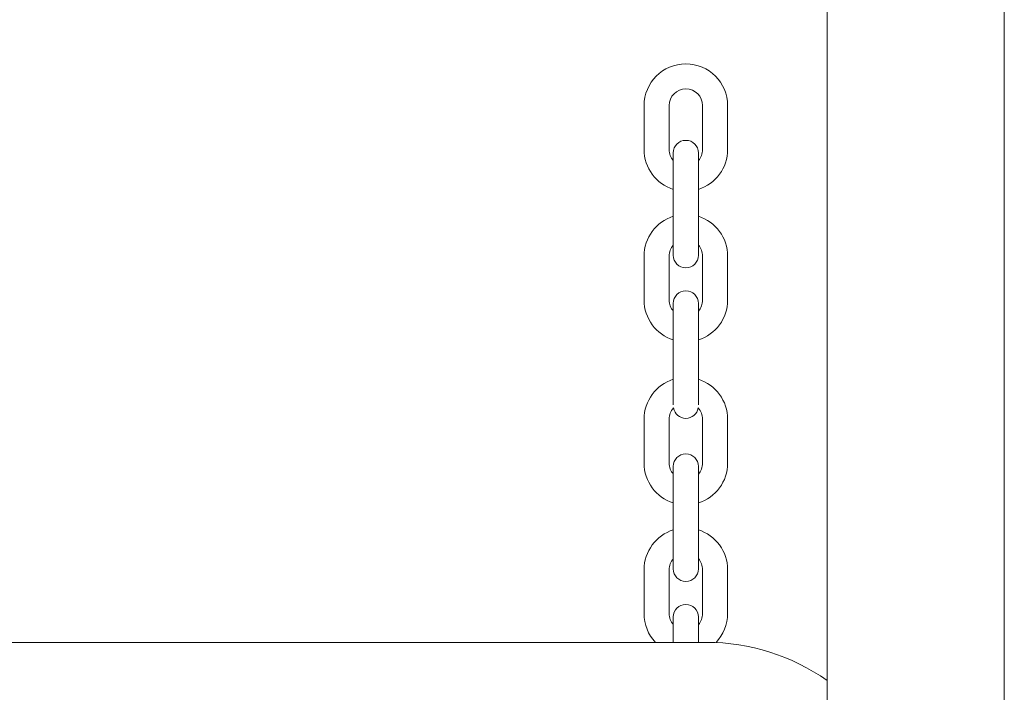
# Model space of a CAD drawing. Extents: x -7995 to 3795, y -7215 to 2821.
# Drawn here: x 236 to 471, y -1284 to -1123 of the extents above; entities that cross this region are included whole.
import ezdxf

# ---------------------------------------------------------------- set-up
doc = ezdxf.new("R2010")
doc.units = 0
doc.header["$MEASUREMENT"] = 0

# ---------------------------------------------------------------- blocks, each defined once
blk = doc.blocks.new('PW_015_M1')
at = {"color": 0, "linetype": 'Continuous', "lineweight": 0}
for p, q in [((428.8, -2348), (428.8, -644)), ((471.2, -2348), (471.2, -644)), ((385, -1154.13), (385, -1143.63)), ((391, -1154.13), (391, -1143.63)), ((399, -1143.63), (399, -1154.13)), ((405, -1143.63), (405, -1154.13)), ((392, -1154.93), (392, -1161.93)), ((398, -1161.93), (398, -1154.93)), ((392, -1172.43), (392, -1161.93)), ((398, -1172.43), (398, -1161.93)), ((392, -1172.43), (392, -1179.43)), ((398, -1179.43), (398, -1172.43)), ((385, -1190.13), (385, -1179.63)), ((391, -1190.13), (391, -1179.63)), ((399, -1179.63), (399, -1190.13)), ((405, -1179.63), (405, -1190.13)), ((392, -1190.93), (392, -1197.93)), ((398, -1197.93), (398, -1190.93)), ((392, -1208.43), (392, -1197.93)), ((398, -1208.43), (398, -1197.93)), ((392, -1208.43), (392, -1215.21)), ((398, -1215.21), (398, -1208.43)), ((385, -1229.13), (385, -1218.63)), ((391, -1229.13), (391, -1218.63)), ((399, -1218.63), (399, -1229.13)), ((405, -1218.63), (405, -1229.13)), ((392, -1229.93), (392, -1236.93)), ((398, -1236.93), (398, -1229.93)), ((392, -1247.43), (392, -1236.93)), ((398, -1247.43), (398, -1236.93)), ((392, -1247.43), (392, -1254.43)), ((398, -1254.43), (398, -1247.43)), ((385, -1265.13), (385, -1254.63)), ((391, -1265.13), (391, -1254.63)), ((399, -1254.63), (399, -1265.13)), ((405, -1254.63), (405, -1265.13)), ((392, -1265.93), (392, -1272)), ((398, -1272), (398, -1265.93)), ((400, -1272), (-400, -1272))]:
    blk.add_line(p, q, dxfattribs=at)
at = {"color": 0, "linetype": 'Continuous', "lineweight": 0, "extrusion": (2.2453e-16, 0, -1)}
for centre, radius, start, end in [((-395, -1143.63), 10, 0, 180), ((-395, -1154.93), 3, 0, 180), ((-395, -1154.13), 10, 287.4576, 0), ((-395, -1154.13), 10, 180, 252.5424), ((-395, -1179.63), 10, 0, 72.5424), ((-395, -1179.43), 3, 180, 0), ((-395, -1190.93), 3, 0, 180), ((-395, -1190.13), 10, 287.4576, 0), ((-395, -1218.63), 10, 0, 72.5424), ((-395, -1218.63), 10, 107.4576, 180), ((-395, -1215.43), 3, 189.7151, 350.2849), ((-395, -1229.93), 3, 0, 180), ((-395, -1229.13), 10, 180, 252.5424), ((-395, -1254.63), 10, 0, 72.5424), ((-395, -1254.63), 10, 107.4576, 180), ((-395, -1254.43), 3, 180, 0), ((-395, -1265.13), 10, 316.5916, 0), ((-395, -1265.93), 3, 0, 180), ((-395, -1265.13), 10, 180, 223.7978)]:
    blk.add_arc(centre, radius, start, end, dxfattribs=at)
at = {"color": 0, "linetype": 'Continuous', "lineweight": 0}
for centre, radius, start, end in [((395, -1143.63), 4, 0, 180), ((395, -1154.13), 4, 180, 221.4096), ((395, -1154.13), 4, 318.5904, 0), ((395, -1179.63), 4, 138.5904, 180), ((395, -1179.63), 4, 360, 41.4096), ((395, -1190.13), 4, 180, 221.4096), ((395, -1190.13), 4, 318.5904, 0), ((395, -1218.63), 4, 137.6671, 180), ((395, -1218.63), 4, 0, 42.3329), ((395, -1229.13), 4, 180, 221.4096), ((395, -1229.13), 4, 318.5904, 0), ((395, -1254.63), 4, 138.5904, 180), ((395, -1254.63), 4, 0, 41.4096), ((395, -1265.13), 4, 180, 221.4096), ((395, -1265.13), 4, 318.5904, 0), ((400, -1322), 50, 54.8303, 90)]:
    blk.add_arc(centre, radius, start, end, dxfattribs=at)
at = {"color": 0, "linetype": 'Continuous', "lineweight": 0, "extrusion": (2.2453e-16, -1.2326e-32, -1)}
for centre, start, end in [((-395, -1179.63), 107.4576, 180), ((-395, -1229.13), 287.4576, 0)]:
    blk.add_arc(centre, 10, start, end, dxfattribs=at)
at = {"color": 0, "linetype": 'Continuous', "lineweight": 0, "extrusion": (2.2453e-16, -7.00649e-46, -1)}
blk.add_arc((-395, -1190.13), 10, 180, 252.5424, dxfattribs=at)

msp = doc.modelspace()

# ---------------------------------------------------------------- block references
msp.add_blockref('PW_015_M1', (0, 0))

doc.saveas('drawing.dxf')
